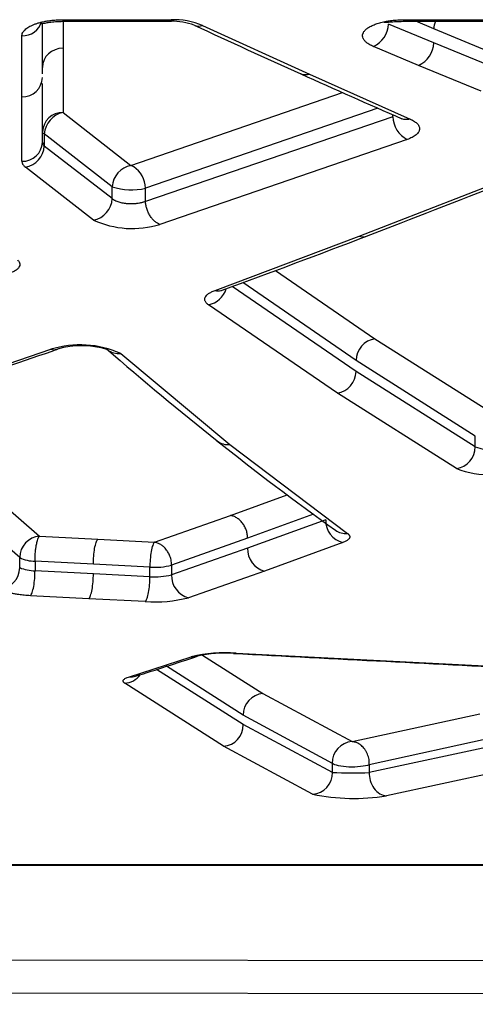
# Model space of a CAD drawing. Units: millimetres. Extents: x 0 to 291, y 0 to 204.
# Drawn here: x 138 to 141, y 60 to 65 of the extents above; entities that cross this region are included whole.
import ezdxf

# ---------------------------------------------------------------- set-up
doc = ezdxf.new("R2010")
doc.units = ezdxf.units.MM
for name, color, linetype in [('C-1018-PLAST-ASI', 7, 'Continuous'), ('C-1018-PLAST-RES', 7, 'Continuous'), ('Predeterminado', 7, 'Continuous')]:
    doc.layers.add(name, color=color, linetype=linetype)

# ---------------------------------------------------------------- blocks, each defined once
blk = doc.blocks.new('SE')
at = {"layer": 'C-1018-PLAST-ASI', "color": 7, "linetype": 'Continuous'}
for p, q in [((190.7905, 59.9523), (98.9906, 60.0638)), ((190.7905, 59.7599), (98.9906, 59.8714))]:
    blk.add_line(p, q, dxfattribs=at)
at = {"layer": 'C-1018-PLAST-RES', "color": 7, "linetype": 'Continuous'}
for p, q in [((138.2887, 65.165), (138.2887, 65.4577)), ((138.4084, 65.4703), (138.4081, 65.3139)), ((138.4083, 65.4703), (138.6926, 65.4703)), ((138.4087, 65.4795), (138.6902, 65.4795)), ((138.4087, 65.4703), (138.4087, 65.4795)), ((138.6878, 65.4703), (139.0381, 65.4703)), ((138.6902, 65.4795), (139.0357, 65.4795)), ((138.6902, 65.4795), (138.6902, 65.474)), ((138.6902, 65.474), (139.0357, 65.474)), ((138.6902, 65.474), (138.6902, 65.4703)), ((139.0357, 65.4795), (139.0357, 65.474)), ((139.0357, 65.4703), (139.0357, 65.474)), ((139.2191, 65.4461), (139.8393, 65.1624)), ((140.562, 65.345), (140.2992, 65.4545)), ((140.3858, 65.4703), (141.0653, 65.4703)), ((140.3877, 65.4795), (141.0629, 65.4795)), ((140.3877, 65.4703), (140.3877, 65.4795)), ((140.562, 65.4265), (140.4576, 65.4703)), ((138.1693, 65.0322), (138.1693, 65.3865)), ((140.9254, 65.2762), (140.562, 65.4265)), ((140.474, 65.2145), (140.2112, 65.3241)), ((140.9254, 65.1957), (140.562, 65.345)), ((138.4081, 65.3139), (138.4081, 64.9401)), ((140.8374, 65.0649), (140.474, 65.2145)), ((139.8393, 65.1624), (140.4239, 64.9025)), ((138.2887, 64.7688), (138.2887, 65.11)), ((138.8029, 64.6334), (140.0316, 65.0563)), ((138.1693, 64.6572), (138.1693, 65.0322)), ((138.4081, 64.9401), (138.8029, 64.6334)), ((140.2367, 64.9657), (138.8872, 64.5001)), ((140.3242, 64.9162), (140.3242, 64.9272)), ((140.3242, 64.9162), (138.8872, 64.4241)), ((138.2993, 64.8163), (138.2993, 64.7459)), ((138.6941, 64.5091), (138.2993, 64.8163)), ((140.4075, 64.7837), (138.9705, 64.2907)), ((138.6941, 64.4401), (138.2993, 64.7459)), ((138.5852, 64.3158), (138.1904, 64.6221)), ((140.1292, 64.2213), (140.9263, 64.5328)), ((138.6941, 64.4401), (138.6941, 64.5091)), ((138.8872, 64.4241), (138.8872, 64.5001)), ((139.2912, 63.9069), (140.1292, 64.2213)), ((139.6427, 64.0228), (140.2194, 63.6267)), ((140.1105, 63.5006), (139.4533, 63.9526)), ((140.1105, 63.4363), (139.3903, 63.9292)), ((140.0017, 63.3102), (139.2523, 63.824)), ((140.2194, 63.6267), (140.9119, 63.1874)), ((137.0958, 63.1459), (138.3379, 63.5652)), ((138.743, 63.5409), (139.3776, 63.0118)), ((140.8031, 63.0605), (140.1105, 63.5006)), ((140.8031, 62.9985), (140.1105, 63.4363)), ((140.6942, 62.8716), (140.0017, 63.3102)), ((140.8031, 62.9985), (140.8031, 63.0605)), ((139.3776, 63.0118), (140.06, 62.4957)), ((137.7737, 62.9109), (138.2712, 62.4795)), ((138.1563, 62.3554), (137.6588, 62.7875)), ((139.381, 62.5997), (139.71, 62.7202)), ((138.9387, 62.4444), (139.381, 62.5997)), ((139.8629, 62.6079), (139.4801, 62.4674)), ((139.9339, 62.5741), (139.4801, 62.4089)), ((138.2713, 62.4795), (138.6105, 62.4616)), ((138.6105, 62.4616), (138.9387, 62.4444)), ((139.4801, 62.4674), (139.0385, 62.3119)), ((139.4801, 62.4089), (139.0385, 62.2547)), ((140.033, 62.4421), (139.5792, 62.2766)), ((138.1563, 62.2969), (138.1563, 62.3554)), ((138.2453, 62.3346), (138.2453, 62.2786)), ((138.5842, 62.3167), (138.2453, 62.3346)), ((138.9124, 62.2994), (138.5842, 62.3167)), ((138.9124, 62.244), (138.9124, 62.2995)), ((139.0385, 62.3119), (139.0385, 62.2547)), ((138.5842, 62.261), (138.2453, 62.2786)), ((138.9124, 62.244), (138.5842, 62.261)), ((139.5792, 62.2766), (139.1376, 62.1221)), ((138.5579, 62.1161), (138.219, 62.1337)), ((138.8861, 62.0991), (138.5579, 62.1161)), ((138.794, 61.663), (139.1529, 61.7787)), ((139.2191, 61.7888), (139.5696, 61.5649)), ((139.4139, 61.8005), (141.1656, 61.7098)), ((139.4547, 61.4391), (139.0101, 61.7236)), ((139.4547, 61.3848), (138.9519, 61.7049)), ((139.3398, 61.259), (138.7663, 61.6248)), ((139.5696, 61.5649), (140.0874, 61.2858)), ((139.9725, 61.1595), (139.4547, 61.4391)), ((140.0874, 61.2858), (140.8287, 61.4474)), ((139.9725, 61.1068), (139.4547, 61.3848)), ((139.8577, 60.9806), (139.3398, 61.259)), ((140.9276, 61.3129), (140.1873, 61.151)), ((140.9276, 61.2656), (140.1873, 61.1058)), ((139.9725, 61.1068), (139.9725, 61.1595)), ((140.1873, 61.151), (140.1873, 61.1058)), ((141.0265, 61.1311), (140.2862, 60.971)), ((144.8904, 60.5698), (98.9906, 60.5698)), ((98.9906, 60.5688), (190.7905, 60.5688))]:
    blk.add_line(p, q, dxfattribs=at)
for centre, radius, start, end in [((138.1737, 65.5015), 0.1151, 267.834, 343.6232), ((139.0485, 65.0293), 0.4504, 67.7392, 91.6333), ((139.0474, 65.1315), 0.339, 68.7344, 91.9851), ((165.6599, 122.6296), 63.0198, 245.142797, 245.763841), ((140.1476, 65.4619), 0.1517, 294.7434, 357.1808), ((140.7149, 65.4182), 0.1531, 159.9953, 176.9096), ((140.411, 65.3519), 0.1512, 294.6309, 357.3862), ((165.3591, 121.9825), 62.3063, 245.771828, 246.36113), ((138.1729, 65.1481), 0.116, 268.2493, 357.5616), ((138.405, 64.8238), 0.1164, 88.4518, 177.6854), ((138.4334, 64.8081), 0.1344, 100.8439, 176.5127), ((140.4773, 64.9201), 0.1532, 181.4382, 242.8785), ((138.1728, 64.7731), 0.116, 268.2796, 357.8754), ((138.1984, 64.7684), 0.0905, 347.3929, 358.4883), ((138.3215, 64.7701), 0.0328, 182.2095, 227.3973), ((138.1656, 64.7537), 0.1339, 280.6802, 356.6581), ((138.8288, 64.5009), 0.135, 101.0431, 176.5208), ((138.7406, 64.5021), 0.1453, 7.1252, 64.6209), ((138.8235, 64.5071), 0.0628, 6.4684, 12.0405), ((116.6007, 125.8264), 65.9596, 290.938006, 291.68105), ((138.8068, 64.8497), 0.3587, 251.6757, 282.9474), ((138.74, 64.4926), 0.1474, 2.8971, 8.3931), ((138.5609, 64.4468), 0.1333, 280.4782, 357.1119), ((138.8107, 64.8076), 0.5411, 245.373, 287.1862), ((117.0588, 124.6454), 64.6929, 290.138791, 290.937582), ((139.2291, 63.9541), 0.1322, 280.1226, 343.0932), ((140.2421, 63.4971), 0.1316, 99.9105, 178.4799), ((117.7107, 122.8274), 62.7615, 288.026557, 289.232592), ((138.5079, 63.0105), 0.5802, 66.0961, 107.0386), ((138.5182, 63.0684), 0.5172, 73.5479, 105.9728), ((151.0601, 77.8084), 18.8821, 228.954, 231.49072), ((138.7302, 63.6401), 0.1, 230.4997, 277.3257), ((139.9796, 63.4393), 0.131, 279.7002, 358.7033), ((149.8488, 76.2867), 16.9373, 231.47446, 234.40551), ((139.3662, 63.1125), 0.1013, 231.6324, 276.4143), ((140.6732, 62.9997), 0.1298, 279.2906, 359.4643), ((140.9149, 63.2867), 0.3091, 248.7854, 288.3203), ((140.9174, 63.5043), 0.6709, 250.5644, 286.7898), ((140.0662, 62.5702), 0.1324, 178.325, 255.4692), ((138.2816, 62.3546), 0.1253, 94.7333, 179.6524), ((140.0502, 62.598), 0.1028, 234.6195, 275.4633), ((139.6116, 62.4042), 0.1316, 177.935, 255.7409), ((138.2414, 62.5189), 0.1844, 242.5074, 271.2076), ((138.0313, 62.2973), 0.125, 274.6476, 359.8027), ((138.2434, 62.4949), 0.2163, 246.2669, 270.5131), ((138.9409, 62.6578), 0.3594, 265.4564, 285.7538), ((138.9405, 62.6649), 0.4218, 266.1894, 283.4384), ((139.1692, 62.249), 0.1309, 177.5332, 256.0177), ((138.9409, 62.8864), 0.7893, 266.02, 284.4301), ((129.2284, 92.1099), 31.922, 287.50435, 288.18264), ((139.3537, 60.9455), 0.8571, 85.975, 103.5544), ((139.3497, 61.1035), 0.697, 85.8521, 103.2633), ((196.7998, 1155.5194), 1095.2262, 266.9956684, 267.0885411), ((138.7572, 61.7484), 0.1239, 274.1918, 322.998), ((139.5778, 61.442), 0.1231, 93.8253, 181.381), ((139.3317, 61.3818), 0.123, 273.8016, 1.4049), ((140.0947, 61.1638), 0.1223, 93.4385, 181.9932), ((139.8504, 61.1025), 0.1222, 273.4233, 2.0123), ((140.0943, 64.0267), 2.9224, 267.6106, 271.8231), ((140.0979, 62.1416), 1.1857, 258.3108, 279.139)]:
    blk.add_arc(centre, radius, start, end, dxfattribs=at)
for centre, major_axis, ratio, start_param, end_param in [((139.2191, 65.5564), (0.0502, 0.1083), 0.710585, 3.161217, 3.71943), ((138.4081, 65.2029), (-0.1194, 0), 0.929427, 4.712352, 6.283148)]:
    blk.add_ellipse(centre, major_axis=major_axis, ratio=ratio, start_param=start_param, end_param=end_param, dxfattribs=at)
for points, knots in [([(138.1693, 65.3865), (138.1694, 65.3877), (138.1695, 65.3901), (138.1704, 65.3961), (138.173, 65.4038), (138.1791, 65.4132), (138.1894, 65.4245), (138.2076, 65.438), (138.2325, 65.4498), (138.2524, 65.457), (138.2647, 65.4607), (138.2742, 65.4634), (138.2843, 65.4659), (138.2945, 65.4682), (138.3052, 65.4704), (138.3198, 65.4729), (138.3384, 65.4755), (138.3579, 65.4774), (138.3733, 65.4785), (138.3851, 65.4791), (138.3968, 65.4794), (138.4047, 65.4795), (138.4087, 65.4795)], [0, 0, 0, 0, 0.025413, 0.049783, 0.124404, 0.186725, 0.248902, 0.373313, 0.497887, 0.560324, 0.589804, 0.622859, 0.652999, 0.685463, 0.716809, 0.748173, 0.812912, 0.873869, 0.90695, 0.936904, 0.96844, 1, 1, 1, 1]), ([(138.2818, 65.458), (138.2819, 65.4578), (138.2832, 65.457), (138.2885, 65.4573), (138.3038, 65.4603), (138.3289, 65.4649), (138.3652, 65.4692), (138.3921, 65.4699), (138.4087, 65.4703)], [0.2819974, 0.2819974, 0.2819974, 0.2819974, 0.3045535, 0.4205715, 0.5466891, 0.6843438, 0.8351907, 1, 1, 1, 1]), ([(140.2112, 65.3241), (140.2074, 65.3258), (140.1998, 65.3291), (140.1892, 65.3348), (140.1799, 65.3404), (140.172, 65.3462), (140.1654, 65.352), (140.1597, 65.3582), (140.1549, 65.3646), (140.1504, 65.3732), (140.1475, 65.3842), (140.1492, 65.3974), (140.1556, 65.4105), (140.165, 65.421), (140.1746, 65.429), (140.1833, 65.4348), (140.1927, 65.4404), (140.2032, 65.4457), (140.2147, 65.4508), (140.2272, 65.4555), (140.2404, 65.4599), (140.2546, 65.4638), (140.2695, 65.4674), (140.2828, 65.4701), (140.2943, 65.4721), (140.3051, 65.4738), (140.3187, 65.4756), (140.3349, 65.4773), (140.3523, 65.4785), (140.3699, 65.4793), (140.3818, 65.4794), (140.3877, 65.4795)], [0, 0, 0, 0, 0.031202, 0.062372, 0.097947, 0.124613, 0.155693, 0.186755, 0.217797, 0.248833, 0.310849, 0.372871, 0.434909, 0.497024, 0.528125, 0.559252, 0.5904, 0.62159, 0.652644, 0.684085, 0.715404, 0.746777, 0.778208, 0.809697, 0.827727, 0.845775, 0.872886, 0.904578, 0.936341, 0.968149, 1, 1, 1, 1]), ([(140.2695, 65.4664), (140.2715, 65.4656), (140.2783, 65.4647), (140.2977, 65.4659), (140.3346, 65.4692), (140.3669, 65.4698), (140.3877, 65.4703)], [0.3498338, 0.3498338, 0.3498338, 0.3498338, 0.458325, 0.6072917, 0.785711, 1, 1, 1, 1]), ([(139.8393, 65.1624), (139.8381, 65.162), (139.837, 65.1617), (139.8358, 65.1614), (139.8344, 65.161), (139.8329, 65.1607), (139.8315, 65.1604), (139.8285, 65.1598), (139.8256, 65.1593), (139.8226, 65.1591), (139.8166, 65.1585), (139.8105, 65.1587), (139.8045, 65.1598), (139.7997, 65.1607), (139.7949, 65.1622), (139.7903, 65.1643)], [0, 0, 0, 0, 0.0254383, 0.0254383, 0.0254383, 0.0568758, 0.0568758, 0.0568758, 0.1197508, 0.1197508, 0.1197508, 0.2455006, 0.2455006, 0.2455006, 0.3480835, 0.3480835, 0.3480835, 0.3480835]), ([(140.4239, 64.9025), (140.4211, 64.9016), (140.4183, 64.9009), (140.4154, 64.9004), (140.4125, 64.8998), (140.4095, 64.8994), (140.4066, 64.8992), (140.4006, 64.8988), (140.3946, 64.8991), (140.3887, 64.9003), (140.3844, 64.9012), (140.3801, 64.9025), (140.376, 64.9043)], [0, 0, 0, 0, 0.0620048, 0.0620048, 0.0620048, 0.1245378, 0.1245378, 0.1245378, 0.2496038, 0.2496038, 0.2496038, 0.3410047, 0.3410047, 0.3410047, 0.3410047]), ([(140.4239, 64.9025), (140.4265, 64.9013), (140.4311, 64.8991), (140.4399, 64.8947), (140.4535, 64.8866), (140.4657, 64.8766), (140.4739, 64.8661), (140.4779, 64.8581), (140.48, 64.85), (140.4798, 64.84), (140.4762, 64.8297), (140.4686, 64.8192), (140.4595, 64.8106), (140.4486, 64.8028), (140.4363, 64.7958), (140.4228, 64.7894), (140.4126, 64.7856), (140.4075, 64.7837)], [0, 0, 0, 0, 0.034598, 0.06262, 0.125216, 0.25012, 0.312566, 0.374988, 0.43645, 0.49984, 0.602404, 0.676112, 0.749676, 0.8139, 0.878158, 0.939333, 1, 1, 1, 1]), ([(138.1693, 64.6572), (138.1694, 64.6558), (138.1696, 64.6528), (138.1706, 64.6483), (138.1722, 64.6436), (138.1753, 64.6377), (138.1799, 64.6317), (138.1857, 64.626), (138.189, 64.6233), (138.1904, 64.6221)], [0, 0, 0, 0, 0.110873, 0.25014, 0.375182, 0.500159, 0.750006, 0.893794, 1, 1, 1, 1]), ([(138.8872, 64.4241), (138.8838, 64.4226), (138.8802, 64.4213), (138.8763, 64.42), (138.8744, 64.4194), (138.8725, 64.4187), (138.8705, 64.4182), (138.8685, 64.4176), (138.8664, 64.417), (138.8644, 64.4165), (138.8623, 64.4159), (138.8602, 64.4154), (138.858, 64.415), (138.8559, 64.4145), (138.8537, 64.414), (138.8514, 64.4136), (138.847, 64.4128), (138.8424, 64.4121), (138.8378, 64.4115), (138.8354, 64.4112), (138.8331, 64.4109), (138.8307, 64.4107), (138.8283, 64.4105), (138.826, 64.4102), (138.8235, 64.4101), (138.8211, 64.4099), (138.8187, 64.4098), (138.8163, 64.4096), (138.8139, 64.4095), (138.8114, 64.4094), (138.809, 64.4094), (138.8041, 64.4093), (138.7992, 64.4093), (138.7944, 64.4095), (138.7919, 64.4096), (138.7895, 64.4097), (138.7871, 64.4098), (138.7847, 64.41), (138.7823, 64.4101), (138.7799, 64.4103), (138.7775, 64.4106), (138.7751, 64.4108), (138.7728, 64.4111), (138.7704, 64.4113), (138.7681, 64.4116), (138.7658, 64.412), (138.7612, 64.4126), (138.7567, 64.4134), (138.7523, 64.4143), (138.7479, 64.4152), (138.7437, 64.4162), (138.7396, 64.4173), (138.7355, 64.4184), (138.7316, 64.4196), (138.7279, 64.4209), (138.7241, 64.4223), (138.7206, 64.4237), (138.7173, 64.4252), (138.7156, 64.4259), (138.714, 64.4267), (138.7124, 64.4275), (138.7109, 64.4283), (138.7094, 64.4291), (138.7079, 64.4299), (138.7065, 64.4308), (138.7051, 64.4316), (138.7038, 64.4325), (138.7024, 64.4333), (138.7012, 64.4342), (138.7, 64.4351), (138.6988, 64.436), (138.6976, 64.4369), (138.6965, 64.4378), (138.696, 64.4383), (138.6955, 64.4388), (138.695, 64.4392), (138.6947, 64.4395), (138.6944, 64.4398), (138.6941, 64.4401)], [0, 0, 0, 0, 0.062875, 0.062875, 0.062875, 0.094313, 0.094313, 0.094313, 0.125751, 0.125751, 0.125751, 0.157189, 0.157189, 0.157189, 0.188626, 0.188626, 0.188626, 0.251502, 0.251502, 0.251502, 0.28294, 0.28294, 0.28294, 0.314377, 0.314377, 0.314377, 0.345815, 0.345815, 0.345815, 0.377253, 0.377253, 0.377253, 0.440128, 0.440128, 0.440128, 0.471566, 0.471566, 0.471566, 0.503004, 0.503004, 0.503004, 0.534441, 0.534441, 0.534441, 0.565879, 0.565879, 0.565879, 0.628755, 0.628755, 0.628755, 0.69163, 0.69163, 0.69163, 0.754505, 0.754505, 0.754505, 0.817381, 0.817381, 0.817381, 0.848819, 0.848819, 0.848819, 0.880256, 0.880256, 0.880256, 0.911694, 0.911694, 0.911694, 0.943132, 0.943132, 0.943132, 0.97457, 0.97457, 0.97457, 0.990288, 0.990288, 0.990288, 1, 1, 1, 1]), ([(138.9705, 64.2907), (138.9658, 64.2923), (138.9609, 64.2946), (138.9559, 64.2975), (138.9509, 64.3004), (138.9459, 64.304), (138.941, 64.3082), (138.9361, 64.3124), (138.9312, 64.3173), (138.9266, 64.3227), (138.922, 64.3282), (138.9176, 64.3342), (138.9136, 64.3406), (138.9096, 64.347), (138.9059, 64.3539), (138.9027, 64.3609), (138.8996, 64.3679), (138.8969, 64.3752), (138.8947, 64.3824), (138.8925, 64.3896), (138.8907, 64.3968), (138.8895, 64.4038), (138.8883, 64.4108), (138.8875, 64.4176), (138.8872, 64.4241)], [0, 0, 0, 0, 0.124988, 0.124988, 0.124988, 0.249989, 0.249989, 0.249989, 0.374991, 0.374991, 0.374991, 0.499993, 0.499993, 0.499993, 0.624995, 0.624995, 0.624995, 0.749996, 0.749996, 0.749996, 0.874998, 0.874998, 0.874998, 1, 1, 1, 1]), ([(140.1292, 64.2213), (140.1401, 64.2181), (140.1519, 64.2172), (140.1662, 64.2203), (140.1691, 64.2212), (140.1718, 64.2222)], [0, 0, 0, 0, 0.25, 0.25, 0.3126902, 0.3126902, 0.3126902, 0.3126902]), ([(138.1435, 64.0844), (138.1453, 64.0826), (138.1488, 64.079), (138.154, 64.0717), (138.1576, 64.0623), (138.157, 64.0511), (138.1515, 64.0394), (138.1401, 64.0276), (138.1238, 64.0171), (138.1079, 64.0097), (138.0952, 64.0048), (138.0884, 64.0025), (138.0849, 64.0013)], [0, 0, 0, 0, 0.062515, 0.125017, 0.249919, 0.374752, 0.499631, 0.642005, 0.785264, 0.892525, 0.944482, 1, 1, 1, 1]), ([(139.2523, 63.8239), (139.2509, 63.825), (139.2483, 63.827), (139.2447, 63.83), (139.2418, 63.8328), (139.2382, 63.8368), (139.2348, 63.8419), (139.2316, 63.8492), (139.2308, 63.8577), (139.2334, 63.8677), (139.2407, 63.878), (139.2509, 63.8866), (139.2613, 63.8932), (139.2701, 63.8979), (139.2801, 63.9025), (139.2874, 63.9054), (139.2912, 63.9069)], [0, 0, 0, 0, 0.039921, 0.071453, 0.109492, 0.142898, 0.213033, 0.285692, 0.392696, 0.499731, 0.624617, 0.74957, 0.811937, 0.87472, 0.934381, 1, 1, 1, 1]), ([(139.2912, 63.9069), (139.3021, 63.9038), (139.3138, 63.903), (139.3276, 63.9062), (139.3299, 63.9069), (139.3323, 63.9077)], [0, 0, 0, 0, 0.25, 0.25, 0.3027632, 0.3027632, 0.3027632, 0.3027632]), ([(138.3379, 63.5652), (138.3486, 63.5623), (138.3603, 63.5617), (138.3733, 63.5649), (138.375, 63.5654), (138.3768, 63.5659)], [0, 0, 0, 0, 0.25, 0.25, 0.288454, 0.288454, 0.288454, 0.288454]), ([(139.4801, 62.4674), (139.4801, 62.4743), (139.4796, 62.4815), (139.4785, 62.4889), (139.4773, 62.4962), (139.4756, 62.5038), (139.4732, 62.5114), (139.4708, 62.5189), (139.4677, 62.5265), (139.464, 62.5337), (139.4602, 62.541), (139.4559, 62.548), (139.451, 62.5544), (139.4462, 62.5609), (139.4408, 62.5669), (139.4351, 62.5721), (139.4294, 62.5774), (139.4234, 62.582), (139.4173, 62.5858), (139.4111, 62.5896), (139.4049, 62.5926), (139.3987, 62.595), (139.3957, 62.5961), (139.3926, 62.5971), (139.3896, 62.5979), (139.3867, 62.5986), (139.3838, 62.5992), (139.381, 62.5997)], [0, 0, 0, 0, 0.125282, 0.125282, 0.125282, 0.250564, 0.250564, 0.250564, 0.375846, 0.375846, 0.375846, 0.501128, 0.501128, 0.501128, 0.62641, 0.62641, 0.62641, 0.751692, 0.751692, 0.751692, 0.876975, 0.876975, 0.876975, 0.939616, 0.939616, 0.939616, 1, 1, 1, 1]), ([(138.2453, 62.3346), (138.2453, 62.3397), (138.2454, 62.3497), (138.246, 62.3648), (138.247, 62.3793), (138.2482, 62.3928), (138.2496, 62.4051), (138.2511, 62.4159), (138.2536, 62.4309), (138.257, 62.4466), (138.2617, 62.4622), (138.2655, 62.4712), (138.2683, 62.476), (138.2697, 62.4779), (138.2703, 62.4788), (138.2707, 62.4791), (138.2709, 62.4793), (138.2712, 62.4794), (138.2713, 62.4795)], [0, 0, 0, 0, 0.082438, 0.162832, 0.239972, 0.313048, 0.381171, 0.443658, 0.500105, 0.652722, 0.760172, 0.883915, 0.943569, 0.972723, 0.987058, 0.99407, 0.997767, 1, 1, 1, 1]), ([(138.5842, 62.3167), (138.5842, 62.332), (138.5848, 62.348), (138.5874, 62.3792), (138.5894, 62.3942), (138.5942, 62.4211), (138.5972, 62.4329), (138.6036, 62.4513), (138.607, 62.458), (138.6105, 62.4616)], [0, 0, 0, 0, 0.25, 0.25, 0.5, 0.5, 0.75, 0.75, 1, 1, 1, 1]), ([(140.06, 62.4957), (140.0613, 62.4946), (140.064, 62.4926), (140.0672, 62.4895), (140.0698, 62.4864), (140.0717, 62.4833), (140.073, 62.4803), (140.0737, 62.4772), (140.0737, 62.4741), (140.0731, 62.4711), (140.0714, 62.4667), (140.0672, 62.4611), (140.0598, 62.4552), (140.0514, 62.4501), (140.043, 62.446), (140.0363, 62.4434), (140.033, 62.4421)], [0, 0, 0, 0, 0.057587, 0.114336, 0.170378, 0.225851, 0.280897, 0.33566, 0.390288, 0.444928, 0.49973, 0.624371, 0.749786, 0.83407, 0.917302, 1, 1, 1, 1]), ([(139.0385, 62.3119), (139.0384, 62.3169), (139.0381, 62.3269), (139.0357, 62.3418), (139.032, 62.3558), (139.0272, 62.3686), (139.0217, 62.3802), (139.0158, 62.3902), (139.0063, 62.404), (138.9931, 62.4181), (138.9751, 62.4315), (138.9604, 62.4387), (138.9494, 62.4422), (138.944, 62.4434), (138.9413, 62.4439), (138.9399, 62.4442), (138.9391, 62.4443), (138.9387, 62.4444)], [0, 0, 0, 0, 0.082411, 0.162757, 0.239832, 0.312829, 0.380866, 0.443263, 0.49962, 0.652137, 0.759488, 0.883097, 0.942535, 0.971536, 0.985838, 0.992936, 1, 1, 1, 1]), ([(138.219, 62.1337), (138.2221, 62.1369), (138.2255, 62.1429), (138.232, 62.1611), (138.2352, 62.1733), (138.2403, 62.2017), (138.2423, 62.2178), (138.2448, 62.2494), (138.2453, 62.2649), (138.2453, 62.2786)], [0, 0, 0, 0, 0.25, 0.25, 0.5, 0.5, 0.75, 0.75, 1, 1, 1, 1]), ([(138.5579, 62.1161), (138.5614, 62.1196), (138.5649, 62.1262), (138.5713, 62.1446), (138.5742, 62.1564), (138.5791, 62.1833), (138.5811, 62.1984), (138.5836, 62.2296), (138.5843, 62.2457), (138.5842, 62.261)], [0, 0, 0, 0, 0.25, 0.25, 0.5, 0.5, 0.75, 0.75, 1, 1, 1, 1]), ([(138.8861, 62.0991), (138.8896, 62.1025), (138.8931, 62.1092), (138.8995, 62.1276), (138.9025, 62.1394), (138.9074, 62.1663), (138.9093, 62.1814), (138.9119, 62.2126), (138.9125, 62.2287), (138.9124, 62.244)], [0, 0, 0, 0, 0.25, 0.25, 0.5, 0.5, 0.75, 0.75, 1, 1, 1, 1]), ([(138.219, 62.1337), (138.213, 62.1341), (138.2008, 62.1348), (138.1832, 62.1362), (138.1663, 62.138), (138.1474, 62.1403), (138.1271, 62.1434), (138.1077, 62.1473), (138.0917, 62.1512), (138.0784, 62.1551), (138.0672, 62.159), (138.0579, 62.1628), (138.051, 62.1662), (138.0456, 62.1696), (138.0429, 62.1716), (138.0414, 62.1728)], [0, 0, 0, 0, 0.071945, 0.147348, 0.217338, 0.28815, 0.398033, 0.501765, 0.586465, 0.669382, 0.751112, 0.821596, 0.891354, 0.940018, 1, 1, 1, 1]), ([(139.1529, 61.7787), (139.1646, 61.7771), (139.1773, 61.7779), (139.1897, 61.7819), (139.1897, 61.7819), (139.1898, 61.7819)], [0, 0, 0, 0, 0.25, 0.25, 0.2511069, 0.2511069, 0.2511069, 0.2511069]), ([(138.7663, 61.6248), (138.765, 61.6258), (138.7626, 61.6276), (138.7595, 61.6309), (138.7572, 61.6348), (138.7569, 61.6395), (138.7591, 61.6444), (138.7639, 61.6493), (138.7713, 61.654), (138.7812, 61.6586), (138.7896, 61.6615), (138.794, 61.6629)], [0, 0, 0, 0, 0.075955, 0.142862, 0.249975, 0.376147, 0.499865, 0.623446, 0.749876, 0.869419, 1, 1, 1, 1]), ([(140.1873, 61.151), (140.1874, 61.1559), (140.1876, 61.166), (140.1859, 61.1815), (140.1824, 61.1973), (140.177, 61.213), (140.1697, 61.2281), (140.1584, 61.2457), (140.1436, 61.2616), (140.1249, 61.2747), (140.1097, 61.2814), (140.0983, 61.2843), (140.0928, 61.2852), (140.09, 61.2855), (140.0887, 61.2857), (140.0879, 61.2857), (140.0875, 61.2858), (140.0874, 61.2858)], [0, 0, 0, 0, 0.076119, 0.155794, 0.238562, 0.323822, 0.410814, 0.498699, 0.652441, 0.759955, 0.883705, 0.942897, 0.971721, 0.985929, 0.992982, 0.996495, 1, 1, 1, 1]), ([(140.1873, 61.151), (140.1746, 61.1464), (140.1564, 61.1427), (140.1148, 61.1383), (140.0914, 61.1376), (140.0466, 61.1393), (140.0252, 61.1418), (139.9913, 61.1492), (139.9787, 61.1541), (139.9725, 61.1595)], [0, 0, 0, 0, 0.25, 0.25, 0.5, 0.5, 0.75, 0.75, 1, 1, 1, 1])]:
    blk.add_open_spline(points, degree=3, knots=knots, dxfattribs=at)
for points in [[(138.2993, 64.8163), (138.2924, 64.8201), (138.2887, 64.8243), (138.2887, 64.8285)], [(138.9387, 62.4444), (138.9356, 62.4412), (138.9289, 62.4291), (138.9195, 62.3923), (138.9135, 62.3443), (138.9124, 62.3132), (138.9124, 62.2995)], [(138.794, 61.6629), (138.8055, 61.6615), (138.8179, 61.6623), (138.8299, 61.6661)], [(140.1873, 61.1058), (140.1866, 61.0915), (140.1895, 61.0597), (140.2117, 61.0126), (140.248, 60.98), (140.2742, 60.9721), (140.2862, 60.971)]]:
    blk.add_open_spline(points, degree=3, dxfattribs=at)

msp = doc.modelspace()

# ---------------------------------------------------------------- block references
at = {"layer": 'Predeterminado'}
msp.add_blockref('SE', (0, 0), dxfattribs=at)

doc.saveas('drawing.dxf')
